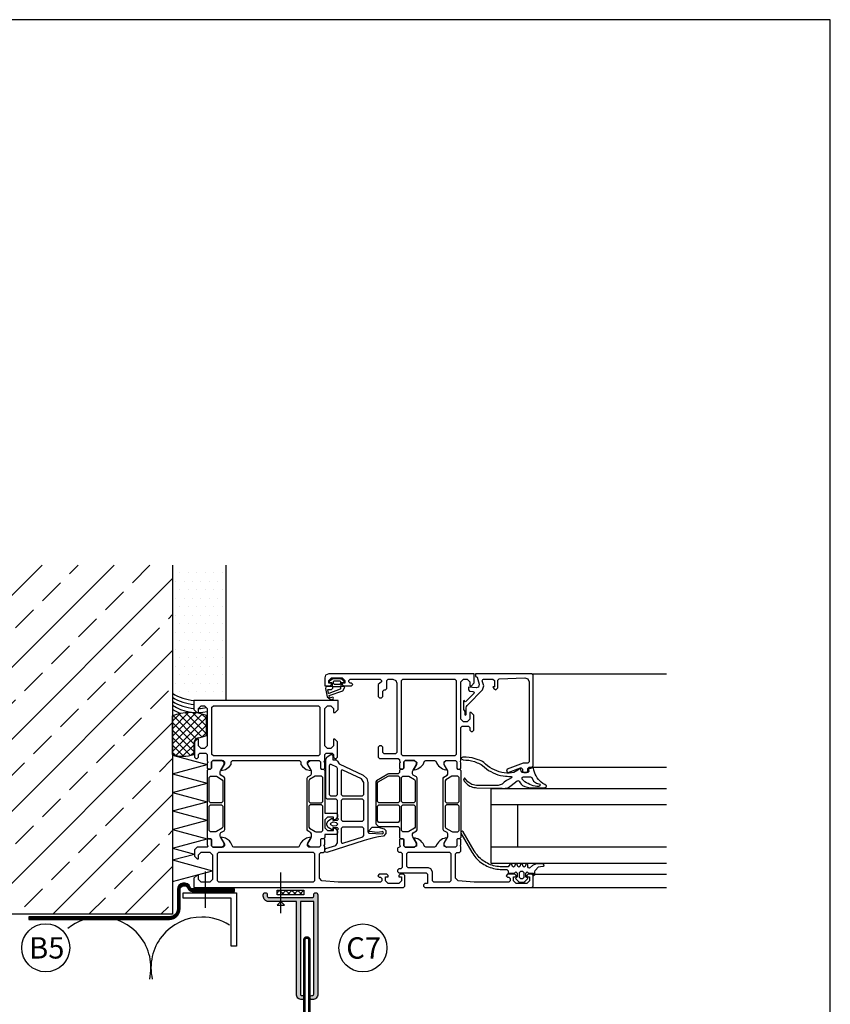
# Model space of a CAD drawing. Extents: x -34662 to -26816, y -10550 to -7168.
# Drawn here: x -29967 to -29664, y -10194 to -9825 of the extents above; entities that cross this region are included whole.
import ezdxf

# ---------------------------------------------------------------- set-up
doc = ezdxf.new("R2010")
doc.units = 0
for name, pattern in [('AUSGEZOGEN', [0]), ('VERDECKT', [9.525, 6.35, -3.175]), ('VERDECKTX2', [19.05, 12.7, -6.35])]:
    doc.linetypes.add(name, pattern=pattern)
doc.layers.get('0').update_dxf_attribs({"linetype": 'CONTINUOUS'})
for name, color, linetype in [('BESCHRIFTUNG', 250, 'CONTINUOUS'), ('Dämmung', 4, 'CONTINUOUS'), ('V25', 4, 'CONTINUOUS'), ('V5', 7, 'CONTINUOUS')]:
    doc.layers.add(name, color=color, linetype=linetype)
doc.layers.add('Mansfen', color=4, linetype='CONTINUOUS', plot=False)
doc.styles.add('ARIAL', font='arial.ttf')

msp = doc.modelspace()

# ---------------------------------------------------------------- hatches: boundary and pattern name
at = {"layer": 'V25'}
h = msp.add_hatch(dxfattribs=at)
h.set_pattern_fill('ANSI33', color=256, scale=3, style=0)
h.set_pattern_definition([(45, (-21287.205, -6584.308), (-13.470384, 13.470384), []), (45, (-21273.735, -6584.308), (-13.470384, 13.470384), [9.525, -4.7625])])
h.paths.add_polyline_path([(-29910, -10029.48), (-30127.27, -10029.48), (-30127.27, -10160.09), (-30015, -10160.09), (-30015, -10148.36), (-30015, -10096.25), (-30010, -10093.36), (-30005, -10096.25), (-30005, -10160.09), (-29985.5, -10160.09), (-29910, -10160.09), (-29910, -10139.84), (-29910.06, -10139.82), (-29910, -10139.8), (-29910, -10135.44), (-29910.06, -10135.43), (-29910, -10135.41), (-29910, -10128.48), (-29910.06, -10128.46), (-29910, -10128.44), (-29910, -10121.51), (-29910.06, -10121.49), (-29910, -10121.48), (-29910, -10114.54), (-29910.06, -10114.53), (-29910, -10114.51), (-29910, -10107.58), (-29910.06, -10107.56), (-29910, -10107.54), (-29910, -10100.37, -0.001377), (-29910.06, -10100.34), (-29910.06, -10085.92, -0.000974), (-29910, -10085.89), (-29910, -10080.46, -0.001069), (-29910.06, -10080.43, 0.001069), (-29910, -10080.46)])
at = {"layer": 'V25', "ltscale": 5}
h = msp.add_hatch(dxfattribs=at)
h.set_pattern_fill('DOTS', color=256, scale=2, style=0)
h.set_pattern_definition([(0, (-21287.205, -6584.3085), (1.5875, 3.175), [0, -3.175])])
h.paths.add_polyline_path([(-29890, -10029.48), (-29910, -10029.48), (-29910, -10077.46, 0.12316), (-29902.06, -10080.09), (-29890, -10080.09)])
h = msp.add_hatch(dxfattribs=at)
h.set_pattern_fill('ANSI37', color=256, scale=0.5, style=0)
h.set_pattern_definition([(45, (-29894.5652, -10452.0318), (-1.122532, 1.122532), []), (135, (-29894.5652, -10452.0318), (-1.122532, -1.122532), [])])
h.paths.add_polyline_path([(-29860.86, -10152.89), (-29860.86, -10151.09), (-29870.86, -10151.09), (-29870.86, -10152.89)])
at = {"layer": 'V5', "ltscale": 5}
h = msp.add_hatch(color=256, dxfattribs=at)
h.paths.add_polyline_path([(-29855.66, -10155.98), (-29858.77, -10153.89), (-29869.48, -10153.89), (-29869.48, -10155.39), (-29863.66, -10155.39), (-29863.66, -10171.46), (-29862.16, -10171.46), (-29862.16, -10155.39), (-29857.16, -10155.39), (-29857.16, -10171.46), (-29855.66, -10171.46)])
h.paths.add_polyline_path([(-29855.66, -10171.46), (-29857.16, -10171.46), (-29857.16, -10190.09, -0.414214), (-29857.66, -10190.59), (-29857.91, -10190.59, 1), (-29857.91, -10192.09), (-29857.66, -10192.09, 0.414214), (-29855.66, -10190.09)])
h.paths.add_polyline_path([(-29862.16, -10171.46), (-29863.66, -10171.46), (-29863.66, -10190.09, 0.414214), (-29861.66, -10192.09), (-29861.41, -10192.09, 1), (-29861.41, -10190.59), (-29861.66, -10190.59, -0.414214), (-29862.16, -10190.09)])
h.paths.add_polyline_path([(-29869.48, -10155.39), (-29869.48, -10153.89), (-29874.06, -10153.89, -0.414214), (-29874.56, -10153.39), (-29874.56, -10152.84, 1), (-29876.06, -10152.84), (-29876.06, -10153.39, 0.414214), (-29874.06, -10155.39)])
h.paths.add_polyline_path([(-29855.66, -10152.84, 1), (-29857.16, -10152.84), (-29857.16, -10153.39, -0.414214), (-29857.66, -10153.89), (-29858.77, -10153.89), (-29855.66, -10155.98)])

# ---------------------------------------------------------------- linework, layer by layer
at = {"color": 3, "linetype": 'AUSGEZOGEN'}
for p, q in [((-29910.06, -10100.34), (-29910.06, -10085.92)), ((-29897.36, -10093.27), (-29897.36, -10085.8)), ((-29902.06, -10096.11), (-29902.06, -10100.34)), ((-29910.06, -10100.59), (-29897.06, -10104.08)), ((-29910.06, -10107.56), (-29897.06, -10104.08)), ((-29910.06, -10107.56), (-29897.06, -10111.04)), ((-29910.06, -10114.53), (-29897.06, -10111.04)), ((-29910.06, -10114.53), (-29897.06, -10118.01)), ((-29910.06, -10121.49), (-29897.06, -10118.01)), ((-29910.06, -10121.49), (-29897.06, -10124.98)), ((-29910.06, -10128.46), (-29897.06, -10124.98)), ((-29910.06, -10128.46), (-29897.06, -10131.94)), ((-29910.06, -10135.43), (-29897.06, -10131.94)), ((-29910.06, -10135.43), (-29901.86, -10137.62)), ((-29910.06, -10139.82), (-29901.86, -10137.62)), ((-29910.06, -10139.82), (-29895.06, -10143.84)), ((-29910, -10147.84), (-29895.06, -10143.84))]:
    msp.add_line(p, q, dxfattribs=at)
for points in [[(-29850.41, -10073.45), (-29850.26, -10073.61), (-29850.26, -10074.74), (-29850.39, -10074.89), (-29852.26, -10074.89), (-29852.68, -10075.12), (-29852.76, -10075.6), (-29852.2, -10078.8), (-29850.69, -10079.89), (-29849.9, -10079.62), (-29849.73, -10079.32), (-29849.84, -10079.01), (-29850.15, -10078.89), (-29850.73, -10079.09), (-29851.26, -10078.88), (-29851.45, -10078.41), (-29851.43, -10078.33), (-29851.35, -10078.25), (-29846.3, -10076.53), (-29845.56, -10075.14), (-29845.86, -10074.89), (-29846.71, -10074.89), (-29846.86, -10074.76), (-29846.86, -10073.64), (-29846.71, -10073.45), (-29845.91, -10073.32), (-29845.77, -10073.2), (-29845.82, -10072.99), (-29846.57, -10072.28), (-29847.28, -10071.99), (-29849.76, -10071.99), (-29850.4, -10072.22), (-29851.29, -10072.91), (-29851.36, -10073.1), (-29851.21, -10073.26)], [(-29792.82, -10104.02), (-29793.54, -10103.36), (-29794.02, -10103.02), (-29794.52, -10102.74), (-29795.06, -10102.5), (-29795.61, -10102.32), (-29796.7, -10101.93), (-29797.83, -10101.64), (-29798.98, -10101.45), (-29800.13, -10101.36), (-29801.3, -10101.37), (-29802.04, -10101.77), (-29802.06, -10101.9), (-29801.25, -10102.4), (-29800.18, -10102.41), (-29799.11, -10102.52), (-29798.06, -10102.73), (-29797.02, -10103.02), (-29796.02, -10103.41), (-29795.49, -10103.6), (-29794.97, -10103.84), (-29794.48, -10104.13), (-29794.01, -10104.46), (-29793.29, -10105.12), (-29792.53, -10105.72), (-29791.73, -10106.28), (-29790.89, -10106.77), (-29790.02, -10107.21), (-29789.12, -10107.59), (-29788.2, -10107.9), (-29787.26, -10108.15), (-29786.3, -10108.33), (-29785.33, -10108.44), (-29784.76, -10108.5), (-29784.18, -10108.53), (-29783.6, -10108.54), (-29783.31, -10108.54), (-29783.06, -10108.72), (-29783.13, -10109.06), (-29784.06, -10109.57), (-29784.96, -10110.14), (-29785.83, -10110.75), (-29786.66, -10111.4), (-29788.09, -10111.95), (-29796.2, -10111.89), (-29797.95, -10111.56), (-29799.47, -10110.64), (-29800.78, -10109.14), (-29801.06, -10110.01), (-29800.75, -10110.45), (-29800.41, -10110.86), (-29800.02, -10111.24), (-29799.61, -10111.58), (-29799.17, -10111.88), (-29798.7, -10112.15), (-29798.21, -10112.37), (-29797.71, -10112.54), (-29797.19, -10112.67), (-29796.66, -10112.76), (-29796.12, -10112.79), (-29786.66, -10112.99), (-29786.07, -10113.03), (-29785.48, -10113), (-29784.89, -10112.91), (-29784.31, -10112.76), (-29783.22, -10111.93), (-29782.14, -10111.07), (-29781.07, -10110.2), (-29780.74, -10110.07), (-29780.31, -10110.37), (-29779.95, -10110.95), (-29779.53, -10111.49), (-29779.05, -10111.98), (-29778.1, -10112.32), (-29777.13, -10112.59), (-29776.13, -10112.78), (-29775.13, -10112.87), (-29770.64, -10112.87), (-29770.08, -10112.3), (-29770.09, -10112.09), (-29770.69, -10111.57), (-29771.35, -10111.17), (-29771.97, -10110.72), (-29772.54, -10110.21), (-29773.06, -10109.65), (-29773.53, -10109.04), (-29773.93, -10108.39), (-29774.28, -10107.7), (-29774.56, -10106.99), (-29774.77, -10106.25), (-29774.9, -10105.5), (-29775.19, -10105.4), (-29776.56, -10105.66), (-29776.8, -10105.99), (-29776.69, -10106.75), (-29776.96, -10107.09), (-29779.22, -10107.09), (-29779.45, -10106.89), (-29779.81, -10105.89), (-29779.99, -10105.71), (-29780.29, -10105.76), (-29780.78, -10106.17), (-29782.32, -10107.06), (-29783.99, -10107.34), (-29784.86, -10107.34), (-29785.83, -10107.23), (-29786.78, -10107.05), (-29787.73, -10106.8), (-29788.65, -10106.48), (-29789.55, -10106.11), (-29790.42, -10105.67), (-29791.26, -10105.18), (-29792.06, -10104.62)], [(-29778.54, -10148.09), (-29778.19, -10147.94), (-29777.15, -10146.9), (-29777.06, -10146.72), (-29777.17, -10146.46), (-29777.67, -10146.3), (-29777.76, -10146.09), (-29777.76, -10144.79), (-29777.26, -10144.29), (-29776.76, -10144.79), (-29774.86, -10144.79), (-29774.86, -10145.69), (-29774.46, -10145.29), (-29774.38, -10144.24), (-29774.27, -10143.74), (-29773.05, -10142.37), (-29772.22, -10142.24), (-29771.33, -10142.14), (-29770.95, -10141.94), (-29770.9, -10141.72), (-29771.32, -10141.29), (-29773.95, -10141.29), (-29775.33, -10141.88), (-29776.44, -10142.89), (-29776.81, -10142.75), (-29776.96, -10142.39), (-29776.96, -10141.57), (-29777.37, -10141.29), (-29777.71, -10141.49), (-29778.01, -10142.29), (-29778.36, -10142.49), (-29778.71, -10142.29), (-29779.01, -10141.49), (-29779.36, -10141.29), (-29779.71, -10141.49), (-29780.01, -10142.29), (-29780.36, -10142.49), (-29780.71, -10142.29), (-29781.01, -10141.49), (-29781.36, -10141.29), (-29781.71, -10141.49), (-29782.01, -10142.29), (-29782.36, -10142.49), (-29782.71, -10142.29), (-29783.01, -10141.49), (-29783.36, -10141.29), (-29783.71, -10141.49), (-29784.36, -10142.39), (-29786.72, -10142.39), (-29787.35, -10142.37), (-29787.97, -10142.32), (-29788.59, -10142.24), (-29789.21, -10142.13), (-29789.82, -10141.98), (-29790.43, -10141.8), (-29791.02, -10141.59), (-29791.6, -10141.35), (-29792.17, -10141.08), (-29792.72, -10140.78), (-29793.25, -10140.45), (-29793.77, -10140.1), (-29794.27, -10139.72), (-29794.75, -10139.31), (-29795.2, -10138.88), (-29795.63, -10138.42), (-29796.04, -10137.94), (-29796.43, -10137.44), (-29796.78, -10136.93), (-29797.11, -10136.39), (-29801.18, -10129.34), (-29801.61, -10129.09), (-29802.05, -10129.34), (-29802.05, -10129.84), (-29797.98, -10136.89), (-29797.64, -10137.44), (-29797.27, -10137.98), (-29796.88, -10138.5), (-29796.46, -10138.99), (-29796.02, -10139.47), (-29795.56, -10139.92), (-29795.07, -10140.35), (-29794.57, -10140.75), (-29794.04, -10141.13), (-29793.5, -10141.48), (-29792.93, -10141.81), (-29792.36, -10142.1), (-29791.77, -10142.37), (-29791.16, -10142.61), (-29790.55, -10142.81), (-29789.92, -10142.99), (-29789.29, -10143.13), (-29788.65, -10143.25), (-29788.01, -10143.33), (-29787.36, -10143.37), (-29786.72, -10143.39), (-29784.86, -10143.39), (-29784.36, -10143.89), (-29784.36, -10144.49), (-29784.06, -10144.79), (-29781.96, -10144.79), (-29781.46, -10144.29), (-29780.96, -10144.79), (-29780.96, -10146.09), (-29781.26, -10146.39), (-29781.62, -10146.53), (-29781.57, -10146.9), (-29780.53, -10147.94), (-29780.18, -10148.09)], [(-29779.66, -10143.99), (-29779.06, -10143.99), (-29778.56, -10144.49), (-29778.56, -10146.39), (-29779.06, -10146.89), (-29779.66, -10146.89), (-29780.16, -10146.39), (-29780.16, -10144.49)]]:
    msp.add_lwpolyline(points, close=True, dxfattribs=at)
for points in [[(-29849.76, -10073.79), (-29849.76, -10072.99), (-29849.59, -10072.79), (-29847.36, -10072.79), (-29847.16, -10072.96), (-29847.16, -10073.79), (-29847.5, -10074.19), (-29849.36, -10074.19), (-29849.76, -10073.79)], [(-29849.96, -10075.49), (-29849.96, -10074.96), (-29849.88, -10074.89), (-29847.23, -10074.89), (-29847.16, -10074.97), (-29847.16, -10075.73), (-29847.31, -10075.92), (-29851.53, -10077.49), (-29851.63, -10077.46), (-29851.66, -10077.39), (-29851.88, -10076.2), (-29851.71, -10075.99), (-29850.46, -10075.99), (-29849.96, -10075.49)], [(-29778.73, -10108.69), (-29776.05, -10108.69), (-29775.56, -10108.91), (-29774.85, -10110.27), (-29773.74, -10111.04), (-29772.53, -10111.41), (-29772.41, -10111.76), (-29772.54, -10112.1), (-29772.89, -10112.28), (-29773.59, -10112.29), (-29774.28, -10112.21), (-29774.97, -10112.07), (-29775.63, -10111.86), (-29776.27, -10111.58), (-29776.88, -10111.24), (-29777.5, -10110.93), (-29778.08, -10110.55), (-29778.61, -10110.1), (-29779.09, -10109.59), (-29779.2, -10108.92), (-29778.73, -10108.69)]]:
    msp.add_lwpolyline(points, dxfattribs=at)
for centre, radius, start, end in [((-29903.56, -10101.84), 17.2, 68.8703, 112.2051), ((-29900.06, -10096.11), 2, 100.6132, 180), ((-29903.6, -10077.24), 17.2, 280.6131, 291.2585), ((-29906.06, -10089.09), 11.94, 250.4337, 289.5663)]:
    msp.add_arc(centre, radius, start, end, dxfattribs=at)
at = {"layer": 'BESCHRIFTUNG', "color": 4}
for centre in [(-29957.51, -10172.71), (-29838.77, -10172.75)]:
    msp.add_circle(centre, 9, dxfattribs=at)
at = {"layer": 'Dämmung'}
for points in [[(-29937.12, -10161.19, 0.173502), (-29949.19, -10165.5, 0.173502)], [(-29918.59, -10184.44, 0.481776), (-29937.12, -10161.19)], [(-29899.09, -10161.19, 0.481776), (-29917.63, -10184.44, 0.481776)], [(-29888.75, -10164.24, 0.144713), (-29899.09, -10161.19)]]:
    msp.add_lwpolyline(points, format="xyb", dxfattribs=at)
at = {"layer": 'Mansfen'}
msp.add_lwpolyline([(-30167.83, -10529.91), (-29663.78, -10529.91), (-29663.78, -9825.28), (-30167.83, -9825.28)], close=True, dxfattribs=at)
at = {"layer": 'V25', "ltscale": 5}
for p, q in [((-29890, -10080.09), (-29890, -10029.48)), ((-29804.36, -10072.09), (-29803.86, -10072.59)), ((-29803.86, -10072.59), (-29803.86, -10100.29)), ((-29803.86, -10100.29), (-29804.36, -10100.79)), ((-29897.73, -10157.72), (-29897.73, -10144.19)), ((-29886.06, -10172.12), (-29888.06, -10172.12))]:
    msp.add_line(p, q, dxfattribs=at)
at = {"layer": 'V25', "color": 4, "linetype": 'Continuous'}
for p, q in [((-29824.26, -10072.59), (-29823.76, -10072.09)), ((-29824.26, -10100.29), (-29824.26, -10072.59)), ((-29823.76, -10072.09), (-29804.36, -10072.09)), ((-29823.76, -10100.79), (-29824.26, -10100.29)), ((-29804.36, -10100.79), (-29823.76, -10100.79)), ((-29790.76, -10119.09), (-29725.06, -10119.09)), ((-29780.76, -10135.09), (-29780.76, -10119.09)), ((-29725.06, -10135.09), (-29790.76, -10135.09))]:
    msp.add_line(p, q, dxfattribs=at)
at = {"layer": 'V25', "color": 3, "linetype": 'AUSGEZOGEN'}
for p, q in [((-29904.01, -10084.65), (-29910.06, -10090.7)), ((-29901.32, -10084.79), (-29910.06, -10093.53)), ((-29907.22, -10085.04), (-29910.06, -10087.88)), ((-29898.97, -10085.27), (-29910.06, -10096.36)), ((-29897.36, -10086.49), (-29910.06, -10099.19)), ((-29901.16, -10094.44), (-29909.78, -10085.81)), ((-29898.96, -10093.8), (-29907.63, -10085.13)), ((-29897.36, -10092.58), (-29905.21, -10084.72)), ((-29897.36, -10089.75), (-29902.38, -10084.72)), ((-29897.36, -10086.92), (-29899.03, -10085.25)), ((-29902.06, -10096.36), (-29910.06, -10088.36)), ((-29902.06, -10099.19), (-29910.06, -10091.19)), ((-29897.36, -10089.32), (-29908.77, -10100.72)), ((-29903.36, -10100.72), (-29910.06, -10094.02)), ((-29899.04, -10093.82), (-29897.36, -10092.15)), ((-29905.87, -10101.03), (-29910.06, -10096.85)), ((-29906.25, -10101.03), (-29902.06, -10096.85)), ((-29909.09, -10100.64), (-29910.06, -10099.67)), ((-29902.06, -10099.67), (-29903.03, -10100.64))]:
    msp.add_line(p, q, dxfattribs=at)
at = {"layer": 'V25', "linetype": 'VERDECKTX2', "ltscale": 5}
msp.add_line((-29869.48, -10159.74), (-29869.48, -10144.57), dxfattribs=at)
at = {"layer": 'V25', "color": 4, "linetype": 'Continuous'}
for points in [[(-29802.06, -10102.59), (-29802.06, -10090.29), (-29801.56, -10089.79), (-29799.26, -10089.79), (-29798.76, -10090.29), (-29798.76, -10091.29), (-29798.26, -10091.79), (-29797.76, -10091.79), (-29797.26, -10091.29), (-29797.26, -10085.59), (-29798.26, -10084.59), (-29798.76, -10084.59), (-29798.76, -10087.09), (-29799.76, -10088.09), (-29801.06, -10088.09), (-29802.06, -10087.09), (-29802.06, -10080.09), (-29802.06, -10079.09), (-29802.06, -10073.09), (-29801.06, -10072.09), (-29799.76, -10072.09), (-29798.76, -10073.09), (-29798.76, -10074.59), (-29798.16, -10074.59), (-29797.06, -10073.49), (-29797.06, -10070.09), (-29851.56, -10070.09), (-29852.73, -10070.65), (-29853.06, -10071.59), (-29853.06, -10074.59), (-29851.06, -10074.59), (-29850.56, -10074.09), (-29850.56, -10073.59), (-29851.56, -10073.59), (-29851.56, -10072.59), (-29850.56, -10071.59), (-29846.56, -10071.59), (-29845.56, -10072.59), (-29845.56, -10073.59), (-29846.56, -10073.59), (-29846.56, -10074.09), (-29846.06, -10074.59), (-29843.06, -10074.59), (-29842.56, -10074.09), (-29843.06, -10073.59), (-29843.56, -10073.59), (-29844.06, -10073.09), (-29844.06, -10072.59), (-29843.56, -10072.09), (-29832.26, -10072.09), (-29831.76, -10072.59), (-29831.76, -10073.09), (-29833.06, -10074.09), (-29833.06, -10078.59), (-29832.56, -10079.09), (-29831.76, -10079.09), (-29831.26, -10078.59), (-29831.26, -10076.59), (-29830.76, -10076.09), (-29830.26, -10076.09), (-29829.76, -10075.59), (-29829.76, -10072.59), (-29829.26, -10072.09), (-29827.56, -10072.09), (-29826.39, -10072.65), (-29826.06, -10073.59), (-29826.06, -10099.59), (-29826.56, -10100.09), (-29830.76, -10100.09), (-29831.26, -10099.59), (-29831.26, -10097.59), (-29831.76, -10097.09), (-29832.56, -10097.09), (-29833.06, -10097.59), (-29833.06, -10101.39), (-29832.56, -10101.89), (-29825.56, -10101.89), (-29825.1, -10102.2), (-29825.06, -10102.59), (-29824.86, -10103.32), (-29825.06, -10103.59), (-29825.06, -10105.49), (-29824.76, -10105.79), (-29823.76, -10105.79), (-29823.46, -10105.49), (-29823.46, -10103.09), (-29822.96, -10102.59), (-29819.42, -10102.59), (-29818.6, -10103.3), (-29818.72, -10104.12), (-29819.6, -10105.64), (-29819.6, -10105.94), (-29819.34, -10106.09), (-29818.8, -10105.95), (-29818.21, -10105.71), (-29817.64, -10105.39), (-29817.12, -10105.01), (-29816.65, -10104.56), (-29816.25, -10104.05), (-29815.92, -10103.49), (-29815.66, -10102.9), (-29815.2, -10102.59), (-29811.92, -10102.59), (-29811.46, -10102.9), (-29811.2, -10103.49), (-29810.87, -10104.05), (-29810.47, -10104.56), (-29810, -10105.01), (-29809.48, -10105.39), (-29808.91, -10105.71), (-29808.32, -10105.95), (-29807.78, -10106.09), (-29807.52, -10105.94), (-29807.52, -10105.64), (-29808.4, -10104.12), (-29808.4, -10103.04), (-29807.7, -10102.59), (-29804.16, -10102.59), (-29803.66, -10103.09), (-29803.66, -10105.49), (-29803.36, -10105.79), (-29802.36, -10105.79), (-29802.06, -10105.49), (-29802.06, -10103.59), (-29802.26, -10102.86)], [(-29802.06, -10102.59), (-29802.06, -10090.29), (-29801.56, -10089.79), (-29799.26, -10089.79), (-29798.76, -10090.29), (-29798.76, -10091.29), (-29798.26, -10091.79), (-29797.76, -10091.79), (-29797.26, -10091.29), (-29797.26, -10085.59), (-29798.26, -10084.59), (-29798.76, -10084.59), (-29798.76, -10087.09), (-29799.76, -10088.09), (-29801.06, -10088.09), (-29802.06, -10087.09), (-29802.06, -10080.09), (-29802.06, -10079.09), (-29802.06, -10073.09), (-29801.06, -10072.09), (-29799.76, -10072.09), (-29798.76, -10073.09), (-29798.76, -10074.59), (-29798.16, -10074.59), (-29797.06, -10073.49), (-29797.06, -10070.09), (-29851.56, -10070.09), (-29852.73, -10070.65), (-29853.06, -10071.59), (-29853.06, -10074.59), (-29851.06, -10074.59), (-29850.56, -10074.09), (-29850.56, -10073.59), (-29851.56, -10073.59), (-29851.56, -10072.59), (-29850.56, -10071.59), (-29846.56, -10071.59), (-29845.56, -10072.59), (-29845.56, -10073.59), (-29846.56, -10073.59), (-29846.56, -10074.09), (-29846.06, -10074.59), (-29843.06, -10074.59), (-29842.56, -10074.09), (-29843.06, -10073.59), (-29843.56, -10073.59), (-29844.06, -10073.09), (-29844.06, -10072.59), (-29843.56, -10072.09), (-29832.26, -10072.09), (-29831.76, -10072.59), (-29831.76, -10073.09), (-29833.06, -10074.09), (-29833.06, -10078.59), (-29832.56, -10079.09), (-29831.76, -10079.09), (-29831.26, -10078.59), (-29831.26, -10076.59), (-29830.76, -10076.09), (-29830.26, -10076.09), (-29829.76, -10075.59), (-29829.76, -10072.59), (-29829.26, -10072.09), (-29827.56, -10072.09), (-29826.39, -10072.65), (-29826.06, -10073.59), (-29826.06, -10099.59), (-29826.56, -10100.09), (-29830.76, -10100.09), (-29831.26, -10099.59), (-29831.26, -10097.59), (-29831.76, -10097.09), (-29832.56, -10097.09), (-29833.06, -10097.59), (-29833.06, -10101.39), (-29832.56, -10101.89), (-29825.56, -10101.89), (-29825.1, -10102.2), (-29825.06, -10102.59), (-29824.86, -10103.32), (-29825.06, -10103.59), (-29825.06, -10105.49), (-29824.76, -10105.79), (-29823.76, -10105.79), (-29823.46, -10105.49), (-29823.46, -10103.09), (-29822.96, -10102.59), (-29819.42, -10102.59), (-29818.6, -10103.3), (-29818.72, -10104.12), (-29819.6, -10105.64), (-29819.6, -10105.94), (-29819.34, -10106.09), (-29818.8, -10105.95), (-29818.21, -10105.71), (-29817.64, -10105.39), (-29817.12, -10105.01), (-29816.65, -10104.56), (-29816.25, -10104.05), (-29815.92, -10103.49), (-29815.66, -10102.9), (-29815.2, -10102.59), (-29811.92, -10102.59), (-29811.46, -10102.9), (-29811.2, -10103.49), (-29810.87, -10104.05), (-29810.47, -10104.56), (-29810, -10105.01), (-29809.48, -10105.39), (-29808.91, -10105.71), (-29808.32, -10105.95), (-29807.78, -10106.09), (-29807.52, -10105.94), (-29807.52, -10105.64), (-29808.4, -10104.12), (-29808.4, -10103.04), (-29807.7, -10102.59), (-29804.16, -10102.59), (-29803.66, -10103.09), (-29803.66, -10105.49), (-29803.36, -10105.79), (-29802.36, -10105.79), (-29802.06, -10105.49), (-29802.06, -10103.59), (-29802.26, -10102.86)], [(-29824.26, -10072.59), (-29823.76, -10072.09), (-29804.36, -10072.09), (-29803.86, -10072.59), (-29803.86, -10100.29), (-29804.36, -10100.79), (-29823.76, -10100.79), (-29824.26, -10100.29)], [(-29792.06, -10072.09), (-29790.06, -10072.09), (-29789.56, -10072.59), (-29789.56, -10074.99), (-29790.16, -10074.99), (-29789.79, -10075.62), (-29789.06, -10076.09), (-29788.26, -10075.4), (-29788.26, -10072.57), (-29787.78, -10072.07), (-29778.12, -10071.66), (-29777.02, -10072.07), (-29776.56, -10073.15), (-29776.56, -10103.09), (-29777.06, -10103.59), (-29778.63, -10103.59), (-29778.74, -10103.62), (-29784.73, -10105.8), (-29785.06, -10106.59), (-29784.58, -10107.09), (-29784.39, -10107.06), (-29779.73, -10105.36), (-29779.54, -10105.33), (-29779.06, -10105.83), (-29779.06, -10106.59), (-29778.56, -10107.09), (-29777.56, -10107.09), (-29777.06, -10106.59), (-29777.06, -10105.59), (-29776.56, -10105.09), (-29775.56, -10105.09), (-29775.06, -10104.59), (-29775.06, -10070.59), (-29775.56, -10070.09), (-29796.56, -10070.09), (-29796.56, -10071.09), (-29796.44, -10071.09), (-29795.96, -10071.46), (-29795.25, -10074.08), (-29795.55, -10075.08), (-29796.31, -10075.33), (-29799.07, -10075.09), (-29799.26, -10075.23), (-29799.26, -10076.12), (-29798.8, -10076.62), (-29797.55, -10076.72), (-29797.12, -10077.05), (-29797.24, -10077.57), (-29800.23, -10080.56), (-29800.45, -10080.6), (-29800.91, -10080.11), (-29801.06, -10080.22), (-29801.06, -10083.49), (-29800.66, -10084.27), (-29800.66, -10085.32), (-29800.58, -10085.51), (-29800.41, -10085.59), (-29800.24, -10085.51), (-29800.16, -10085.32), (-29800.16, -10083.36), (-29800.12, -10082.87), (-29800, -10082.38), (-29799.75, -10081.97), (-29799.41, -10081.58), (-29793.94, -10076.11), (-29793.55, -10074.66), (-29794.07, -10072.72), (-29793.92, -10072.22), (-29793.59, -10072.09)], [(-29853.06, -10102.59), (-29853.06, -10100.29), (-29852.56, -10099.79), (-29850.26, -10099.79), (-29849.76, -10100.29), (-29849.76, -10101.29), (-29849.26, -10101.79), (-29848.76, -10101.79), (-29848.26, -10101.29), (-29848.26, -10095.59), (-29849.26, -10094.59), (-29849.76, -10094.59), (-29849.76, -10097.09), (-29850.76, -10098.09), (-29852.06, -10098.09), (-29853.06, -10097.09), (-29853.06, -10090.09), (-29853.06, -10089.09), (-29853.06, -10083.09), (-29852.06, -10082.09), (-29850.76, -10082.09), (-29849.76, -10083.09), (-29849.76, -10084.59), (-29849.16, -10084.59), (-29848.06, -10083.49), (-29848.06, -10080.09), (-29902.06, -10080.09), (-29902.06, -10083.49), (-29900.96, -10084.59), (-29900.36, -10084.59), (-29900.36, -10083.09), (-29899.36, -10082.09), (-29898.06, -10082.09), (-29897.06, -10083.09), (-29897.06, -10089.09), (-29897.06, -10090.09), (-29897.06, -10097.09), (-29898.06, -10098.09), (-29899.36, -10098.09), (-29900.36, -10097.09), (-29900.36, -10094.59), (-29900.86, -10094.59), (-29901.86, -10095.59), (-29901.86, -10101.29), (-29901.36, -10101.79), (-29900.86, -10101.79), (-29900.36, -10101.29), (-29900.36, -10100.29), (-29899.86, -10099.79), (-29897.56, -10099.79), (-29897.06, -10100.29), (-29897.06, -10102.59), (-29896.86, -10103.32), (-29897.06, -10103.59), (-29897.06, -10105.49), (-29896.76, -10105.79), (-29895.76, -10105.79), (-29895.46, -10105.49), (-29895.46, -10103.09), (-29894.96, -10102.59), (-29891.06, -10102.59), (-29890.56, -10103.09), (-29890.56, -10103.79), (-29891.95, -10106.19), (-29891.96, -10106.26), (-29891.94, -10106.32), (-29891.83, -10106.39), (-29890.16, -10105.94), (-29888.68, -10104.88), (-29888.06, -10104.09), (-29888.06, -10103.03), (-29887.62, -10102.59), (-29862.5, -10102.59), (-29862.06, -10103.03), (-29862.06, -10104.09), (-29861.44, -10104.88), (-29859.96, -10105.94), (-29858.31, -10106.39), (-29858.23, -10106.37), (-29858.16, -10106.26), (-29858.17, -10106.19), (-29859.56, -10103.79), (-29859.56, -10103.09), (-29859.06, -10102.59), (-29855.16, -10102.59), (-29854.66, -10103.09), (-29854.66, -10105.49), (-29854.36, -10105.79), (-29853.36, -10105.79), (-29853.06, -10105.49), (-29853.06, -10103.59), (-29853.26, -10102.86)], [(-29895.26, -10082.59), (-29894.76, -10082.09), (-29855.36, -10082.09), (-29854.86, -10082.59), (-29854.86, -10100.29), (-29855.36, -10100.79), (-29894.76, -10100.79), (-29895.26, -10100.29)], [(-29897.06, -10106.29), (-29897.06, -10131.39), (-29896.56, -10131.89), (-29895.76, -10131.89), (-29895.46, -10132.19), (-29895.46, -10134.59), (-29894.96, -10135.09), (-29891.56, -10135.09), (-29890.76, -10134.29), (-29890.76, -10133.59), (-29892.1, -10131.18), (-29892.16, -10130.94), (-29892.16, -10130.01), (-29891.91, -10129.58), (-29890.71, -10128.88), (-29890.46, -10128.45), (-29890.46, -10109.23), (-29890.71, -10108.8), (-29891.91, -10108.1), (-29892.16, -10107.67), (-29892.16, -10106.74), (-29892.1, -10106.5), (-29890.76, -10104.09), (-29890.76, -10103.39), (-29891.56, -10102.59), (-29894.96, -10102.59), (-29895.46, -10103.09), (-29895.46, -10105.49), (-29895.76, -10105.79), (-29896.56, -10105.79)], [(-29853.06, -10106.29), (-29853.06, -10122.34), (-29848.76, -10122.34), (-29848.26, -10122.84), (-29848.26, -10123.67), (-29849, -10124.64), (-29849.76, -10124.84), (-29849.76, -10123.84), (-29852.06, -10123.84), (-29853.06, -10124.84), (-29853.06, -10127.84), (-29852.06, -10128.84), (-29849.76, -10128.84), (-29849.76, -10127.84), (-29849, -10128.04), (-29848.26, -10129.01), (-29848.26, -10129.84), (-29848.76, -10130.34), (-29853.06, -10130.34), (-29853.06, -10131.39), (-29853.56, -10131.89), (-29854.36, -10131.89), (-29854.66, -10132.19), (-29854.66, -10134.59), (-29855.16, -10135.09), (-29858.56, -10135.09), (-29859.36, -10134.29), (-29859.36, -10133.59), (-29858.02, -10131.18), (-29857.96, -10130.94), (-29857.96, -10130.05), (-29858.21, -10129.62), (-29859.41, -10128.93), (-29859.66, -10128.5), (-29859.66, -10109.18), (-29859.41, -10108.75), (-29858.21, -10108.06), (-29857.96, -10107.63), (-29857.96, -10106.74), (-29858.02, -10106.5), (-29859.36, -10104.09), (-29859.36, -10103.39), (-29858.56, -10102.59), (-29855.16, -10102.59), (-29854.66, -10103.09), (-29854.66, -10105.49), (-29854.36, -10105.79), (-29853.56, -10105.79)], [(-29837.35, -10109.29), (-29836.96, -10110.77), (-29836.96, -10129.33), (-29836.5, -10129.83), (-29831.37, -10130.03), (-29831.06, -10129.64), (-29831.33, -10129.22), (-29831.68, -10129.24), (-29833.45, -10129.52), (-29836.32, -10129.11), (-29836.55, -10128.87), (-29835.25, -10127.61), (-29834.96, -10127.5), (-29833.1, -10127.5), (-29830.85, -10128.13), (-29830.22, -10128.82), (-29830.22, -10129.87), (-29831.02, -10130.87), (-29832.88, -10131.16), (-29834.72, -10131.54), (-29836.54, -10132), (-29838.33, -10132.54), (-29852.27, -10137.05), (-29852.81, -10136.94), (-29852.96, -10136.59), (-29852.96, -10136.06), (-29852.62, -10135.59), (-29848.95, -10134.4), (-29848.26, -10133.45), (-29848.26, -10128.59), (-29847.86, -10128.19), (-29848.26, -10127.79), (-29849.96, -10127.79), (-29850.1, -10128.3), (-29850.26, -10128.47), (-29850.49, -10128.47), (-29851.76, -10127.62), (-29852.26, -10126.75), (-29852.26, -10126.03), (-29851.76, -10125.16), (-29850.49, -10124.31), (-29850.26, -10124.31), (-29850.1, -10124.48), (-29849.96, -10124.99), (-29848.26, -10124.99), (-29847.86, -10124.59), (-29848.26, -10124.19), (-29848.26, -10117.59), (-29848.76, -10117.09), (-29852.16, -10117.09), (-29852.66, -10116.59), (-29852.66, -10102.12), (-29852.16, -10101.25), (-29850.81, -10100.36), (-29850.31, -10100.36), (-29850.06, -10100.79), (-29850.06, -10102.29), (-29848.76, -10102.29), (-29848.26, -10102.8), (-29847.68, -10103.86), (-29838.69, -10108.05)], [(-29822.96, -10135.09), (-29819.56, -10135.09), (-29818.76, -10134.29), (-29818.76, -10133.59), (-29820.1, -10131.18), (-29820.16, -10130.94), (-29820.16, -10130.05), (-29819.91, -10129.62), (-29818.71, -10128.93), (-29818.46, -10128.5), (-29818.46, -10109.18), (-29818.71, -10108.75), (-29819.91, -10108.06), (-29820.16, -10107.63), (-29820.16, -10106.74), (-29820.1, -10106.5), (-29818.76, -10104.09), (-29818.76, -10103.39), (-29819.56, -10102.59), (-29822.96, -10102.59), (-29823.46, -10103.09), (-29823.46, -10105.49), (-29823.76, -10105.79), (-29824.56, -10105.79), (-29825.06, -10106.29), (-29825.06, -10107.14), (-29825.56, -10107.64), (-29829.23, -10107.64), (-29829.48, -10107.71), (-29833.71, -10110.15), (-29833.96, -10110.59), (-29833.96, -10126.34), (-29832.96, -10127.34), (-29825.56, -10127.34), (-29825.06, -10127.84), (-29825.06, -10131.39), (-29824.56, -10131.89), (-29823.76, -10131.89), (-29823.46, -10132.19), (-29823.46, -10134.59)], [(-29822.96, -10135.09), (-29819.56, -10135.09), (-29818.76, -10134.29), (-29818.76, -10133.59), (-29820.1, -10131.18), (-29820.16, -10130.94), (-29820.16, -10130.05), (-29819.91, -10129.62), (-29818.71, -10128.93), (-29818.46, -10128.5), (-29818.46, -10109.18), (-29818.71, -10108.75), (-29819.91, -10108.06), (-29820.16, -10107.63), (-29820.16, -10106.74), (-29820.1, -10106.5), (-29818.76, -10104.09), (-29818.76, -10103.39), (-29819.56, -10102.59), (-29822.96, -10102.59), (-29823.46, -10103.09), (-29823.46, -10105.49), (-29823.76, -10105.79), (-29824.56, -10105.79), (-29825.06, -10106.29), (-29825.06, -10107.14), (-29825.56, -10107.64), (-29829.23, -10107.64), (-29829.48, -10107.71), (-29833.71, -10110.15), (-29833.96, -10110.59), (-29833.96, -10126.34), (-29832.96, -10127.34), (-29825.56, -10127.34), (-29825.06, -10127.84), (-29825.06, -10131.39), (-29824.56, -10131.89), (-29823.76, -10131.89), (-29823.46, -10132.19), (-29823.46, -10134.59)], [(-29802.06, -10106.29), (-29802.06, -10131.39), (-29802.56, -10131.89), (-29803.36, -10131.89), (-29803.66, -10132.19), (-29803.66, -10134.59), (-29804.16, -10135.09), (-29807.56, -10135.09), (-29808.36, -10134.29), (-29808.36, -10133.59), (-29807.02, -10131.18), (-29806.96, -10130.94), (-29806.96, -10130.01), (-29807.21, -10129.58), (-29808.41, -10128.88), (-29808.66, -10128.45), (-29808.66, -10109.23), (-29808.41, -10108.8), (-29807.21, -10108.1), (-29806.96, -10107.67), (-29806.96, -10106.74), (-29807.02, -10106.5), (-29808.36, -10104.09), (-29808.36, -10103.39), (-29807.56, -10102.59), (-29804.16, -10102.59), (-29803.66, -10103.09), (-29803.66, -10105.49), (-29803.36, -10105.79), (-29802.56, -10105.79)], [(-29802.06, -10106.29), (-29802.06, -10131.39), (-29802.56, -10131.89), (-29803.36, -10131.89), (-29803.66, -10132.19), (-29803.66, -10134.59), (-29804.16, -10135.09), (-29807.56, -10135.09), (-29808.36, -10134.29), (-29808.36, -10133.59), (-29807.02, -10131.18), (-29806.96, -10130.94), (-29806.96, -10130.01), (-29807.21, -10129.58), (-29808.41, -10128.88), (-29808.66, -10128.45), (-29808.66, -10109.23), (-29808.41, -10108.8), (-29807.21, -10108.1), (-29806.96, -10107.67), (-29806.96, -10106.74), (-29807.02, -10106.5), (-29808.36, -10104.09), (-29808.36, -10103.39), (-29807.56, -10102.59), (-29804.16, -10102.59), (-29803.66, -10103.09), (-29803.66, -10105.49), (-29803.36, -10105.79), (-29802.56, -10105.79)], [(-29848.55, -10105.11), (-29850.65, -10104.08), (-29851.13, -10104.12), (-29851.36, -10104.54), (-29851.36, -10115.29), (-29850.86, -10115.79), (-29848.76, -10115.79), (-29848.26, -10115.29), (-29848.26, -10105.56)], [(-29838.96, -10115.79), (-29838.46, -10115.29), (-29838.46, -10110.77), (-29839.33, -10109.41), (-29846.25, -10106.18), (-29846.73, -10106.21), (-29846.96, -10106.64), (-29846.96, -10115.29), (-29846.46, -10115.79)], [(-29896.36, -10117.99), (-29896.36, -10108.94), (-29895.86, -10108.44), (-29893.86, -10108.44), (-29893.61, -10108.51), (-29891.41, -10109.78), (-29891.16, -10110.21), (-29891.16, -10117.99), (-29891.66, -10118.49), (-29895.86, -10118.49)], [(-29853.76, -10117.99), (-29853.76, -10108.94), (-29854.26, -10108.44), (-29856.34, -10108.44), (-29856.59, -10108.51), (-29858.71, -10109.73), (-29858.96, -10110.17), (-29858.96, -10117.99), (-29858.46, -10118.49), (-29854.26, -10118.49)], [(-29833.26, -10117.99), (-29833.26, -10110.99), (-29833.01, -10110.55), (-29829.29, -10108.41), (-29829.04, -10108.34), (-29825.56, -10108.34), (-29825.06, -10108.84), (-29825.06, -10117.99), (-29825.56, -10118.49), (-29832.76, -10118.49)], [(-29833.26, -10117.99), (-29833.26, -10110.99), (-29833.01, -10110.55), (-29829.29, -10108.41), (-29829.04, -10108.34), (-29825.56, -10108.34), (-29825.06, -10108.84), (-29825.06, -10117.99), (-29825.56, -10118.49), (-29832.76, -10118.49)], [(-29824.36, -10117.99), (-29824.36, -10108.94), (-29823.86, -10108.44), (-29821.78, -10108.44), (-29821.53, -10108.51), (-29819.41, -10109.73), (-29819.16, -10110.17), (-29819.16, -10117.99), (-29819.66, -10118.49), (-29823.86, -10118.49)], [(-29824.36, -10117.99), (-29824.36, -10108.94), (-29823.86, -10108.44), (-29821.78, -10108.44), (-29821.53, -10108.51), (-29819.41, -10109.73), (-29819.16, -10110.17), (-29819.16, -10117.99), (-29819.66, -10118.49), (-29823.86, -10118.49)], [(-29802.76, -10117.99), (-29802.76, -10108.94), (-29803.26, -10108.44), (-29805.26, -10108.44), (-29805.51, -10108.51), (-29807.71, -10109.78), (-29807.96, -10110.21), (-29807.96, -10117.99), (-29807.46, -10118.49), (-29803.26, -10118.49)], [(-29802.76, -10117.99), (-29802.76, -10108.94), (-29803.26, -10108.44), (-29805.26, -10108.44), (-29805.51, -10108.51), (-29807.71, -10109.78), (-29807.96, -10110.21), (-29807.96, -10117.99), (-29807.46, -10118.49), (-29803.26, -10118.49)], [(-29846.46, -10125.29), (-29838.96, -10125.29), (-29838.46, -10124.79), (-29838.46, -10117.59), (-29838.96, -10117.09), (-29846.46, -10117.09), (-29846.96, -10117.59), (-29846.96, -10124.79)], [(-29896.36, -10128.74), (-29896.36, -10119.69), (-29895.86, -10119.19), (-29891.66, -10119.19), (-29891.16, -10119.69), (-29891.16, -10127.47), (-29891.41, -10127.9), (-29893.61, -10129.17), (-29893.86, -10129.24), (-29895.86, -10129.24)], [(-29853.76, -10119.69), (-29854.26, -10119.19), (-29858.46, -10119.19), (-29858.96, -10119.69), (-29858.96, -10127.51), (-29858.71, -10127.95), (-29856.59, -10129.17), (-29856.34, -10129.24), (-29854.26, -10129.24), (-29853.76, -10128.74)], [(-29833.26, -10125.24), (-29833.26, -10119.69), (-29832.76, -10119.19), (-29825.56, -10119.19), (-29825.06, -10119.69), (-29825.06, -10125.24), (-29825.56, -10125.74), (-29832.76, -10125.74)], [(-29833.26, -10125.24), (-29833.26, -10119.69), (-29832.76, -10119.19), (-29825.56, -10119.19), (-29825.06, -10119.69), (-29825.06, -10125.24), (-29825.56, -10125.74), (-29832.76, -10125.74)], [(-29824.36, -10119.69), (-29823.86, -10119.19), (-29819.66, -10119.19), (-29819.16, -10119.69), (-29819.16, -10127.51), (-29819.41, -10127.95), (-29821.53, -10129.17), (-29821.78, -10129.24), (-29823.86, -10129.24), (-29824.36, -10128.74)], [(-29824.36, -10119.69), (-29823.86, -10119.19), (-29819.66, -10119.19), (-29819.16, -10119.69), (-29819.16, -10127.51), (-29819.41, -10127.95), (-29821.53, -10129.17), (-29821.78, -10129.24), (-29823.86, -10129.24), (-29824.36, -10128.74)], [(-29802.76, -10128.74), (-29802.76, -10119.69), (-29803.26, -10119.19), (-29807.46, -10119.19), (-29807.96, -10119.69), (-29807.96, -10127.47), (-29807.71, -10127.9), (-29805.51, -10129.17), (-29805.26, -10129.24), (-29803.26, -10129.24)], [(-29802.76, -10128.74), (-29802.76, -10119.69), (-29803.26, -10119.19), (-29807.46, -10119.19), (-29807.96, -10119.69), (-29807.96, -10127.47), (-29807.71, -10127.9), (-29805.51, -10129.17), (-29805.26, -10129.24), (-29803.26, -10129.24)], [(-29848.6, -10125.89), (-29849.81, -10125.7), (-29850.01, -10125.73), (-29850.84, -10126.21), (-29850.96, -10126.39), (-29850.84, -10126.57), (-29850.01, -10127.05), (-29849.81, -10127.08), (-29848.6, -10126.89), (-29848.16, -10126.39)], [(-29824.86, -10134.82), (-29825.06, -10135.09), (-29825.71, -10135.24), (-29825.86, -10135.59), (-29825.86, -10136.39), (-29825.36, -10136.89), (-29824.56, -10136.89), (-29824.06, -10137.39), (-29824.06, -10142.59), (-29824.56, -10143.09), (-29825.36, -10143.09), (-29825.86, -10143.59), (-29825.86, -10144.09), (-29825.36, -10144.59), (-29815.06, -10144.59), (-29814.56, -10145.09), (-29814.56, -10148.59), (-29815.56, -10148.59), (-29816.06, -10149.09), (-29816.06, -10149.59), (-29815.56, -10150.09), (-29775.56, -10150.09), (-29775.06, -10149.59), (-29775.06, -10145.59), (-29775.56, -10145.09), (-29776.86, -10145.09), (-29777.36, -10145.59), (-29777.36, -10146.09), (-29776.36, -10146.09), (-29776.36, -10147.59), (-29777.36, -10148.59), (-29781.36, -10148.59), (-29782.36, -10147.59), (-29782.36, -10146.09), (-29781.36, -10146.09), (-29781.36, -10145.59), (-29781.86, -10145.09), (-29784.66, -10145.09), (-29785.16, -10145.79), (-29784.66, -10146.29), (-29784.16, -10146.29), (-29783.66, -10146.79), (-29783.66, -10147.59), (-29784.16, -10148.09), (-29797.06, -10148.09), (-29803.13, -10147.66), (-29804.06, -10146.66), (-29804.06, -10137.59), (-29803.56, -10137.09), (-29802.56, -10137.09), (-29802.06, -10136.59), (-29802.06, -10135.09), (-29802.26, -10134.36), (-29802.06, -10134.09), (-29802.06, -10132.19), (-29802.36, -10131.89), (-29803.36, -10131.89), (-29803.66, -10132.19), (-29803.66, -10134.59), (-29804.16, -10135.09), (-29807.7, -10135.09), (-29807.42, -10135.09), (-29808.4, -10134.64), (-29808.4, -10133.56), (-29807.52, -10132.04), (-29807.52, -10131.74), (-29807.78, -10131.59), (-29808.32, -10131.73), (-29808.91, -10131.97), (-29809.48, -10132.29), (-29810, -10132.67), (-29810.47, -10133.12), (-29810.87, -10133.63), (-29811.2, -10134.19), (-29811.46, -10134.78), (-29811.92, -10135.09), (-29815.2, -10135.09), (-29815.66, -10134.78), (-29815.92, -10134.19), (-29816.25, -10133.63), (-29816.65, -10133.12), (-29817.12, -10132.67), (-29817.64, -10132.29), (-29818.21, -10131.97), (-29818.8, -10131.73), (-29819.34, -10131.59), (-29819.6, -10131.74), (-29819.6, -10132.04), (-29818.72, -10133.56), (-29818.72, -10134.64), (-29819.7, -10135.09), (-29819.42, -10135.09), (-29822.96, -10135.09), (-29823.46, -10134.59), (-29823.46, -10132.19), (-29823.76, -10131.89), (-29824.76, -10131.89), (-29825.06, -10132.19), (-29825.06, -10134.09)], [(-29824.86, -10134.82), (-29825.06, -10135.09), (-29825.71, -10135.24), (-29825.86, -10135.59), (-29825.86, -10136.39), (-29825.36, -10136.89), (-29824.56, -10136.89), (-29824.06, -10137.39), (-29824.06, -10142.59), (-29824.56, -10143.09), (-29825.36, -10143.09), (-29825.86, -10143.59), (-29825.86, -10144.09), (-29825.36, -10144.59), (-29815.06, -10144.59), (-29814.56, -10145.09), (-29814.56, -10148.59), (-29815.56, -10148.59), (-29816.06, -10149.09), (-29816.06, -10149.59), (-29815.56, -10150.09), (-29775.56, -10150.09), (-29775.06, -10149.59), (-29775.06, -10145.59), (-29775.56, -10145.09), (-29776.86, -10145.09), (-29777.36, -10145.59), (-29777.36, -10146.09), (-29776.36, -10146.09), (-29776.36, -10147.59), (-29777.36, -10148.59), (-29781.36, -10148.59), (-29782.36, -10147.59), (-29782.36, -10146.09), (-29781.36, -10146.09), (-29781.36, -10145.59), (-29781.86, -10145.09), (-29784.66, -10145.09), (-29785.16, -10145.79), (-29784.66, -10146.29), (-29784.16, -10146.29), (-29783.66, -10146.79), (-29783.66, -10147.59), (-29784.16, -10148.09), (-29797.06, -10148.09), (-29803.13, -10147.66), (-29804.06, -10146.66), (-29804.06, -10137.59), (-29803.56, -10137.09), (-29802.56, -10137.09), (-29802.06, -10136.59), (-29802.06, -10135.09), (-29802.26, -10134.36), (-29802.06, -10134.09), (-29802.06, -10132.19), (-29802.36, -10131.89), (-29803.36, -10131.89), (-29803.66, -10132.19), (-29803.66, -10134.59), (-29804.16, -10135.09), (-29807.7, -10135.09), (-29807.42, -10135.09), (-29808.4, -10134.64), (-29808.4, -10133.56), (-29807.52, -10132.04), (-29807.52, -10131.74), (-29807.78, -10131.59), (-29808.32, -10131.73), (-29808.91, -10131.97), (-29809.48, -10132.29), (-29810, -10132.67), (-29810.47, -10133.12), (-29810.87, -10133.63), (-29811.2, -10134.19), (-29811.46, -10134.78), (-29811.92, -10135.09), (-29815.2, -10135.09), (-29815.66, -10134.78), (-29815.92, -10134.19), (-29816.25, -10133.63), (-29816.65, -10133.12), (-29817.12, -10132.67), (-29817.64, -10132.29), (-29818.21, -10131.97), (-29818.8, -10131.73), (-29819.34, -10131.59), (-29819.6, -10131.74), (-29819.6, -10132.04), (-29818.72, -10133.56), (-29818.72, -10134.64), (-29819.7, -10135.09), (-29819.42, -10135.09), (-29822.96, -10135.09), (-29823.46, -10134.59), (-29823.46, -10132.19), (-29823.76, -10131.89), (-29824.76, -10131.89), (-29825.06, -10132.19), (-29825.06, -10134.09)], [(-29814.26, -10142.79), (-29821.76, -10142.79), (-29822.26, -10142.29), (-29822.26, -10137.39), (-29821.76, -10136.89), (-29806.36, -10136.89), (-29805.86, -10137.39), (-29805.86, -10147.59), (-29806.36, -10148.09), (-29812.26, -10148.09), (-29812.76, -10147.59), (-29812.76, -10144.29), (-29813.32, -10143.12)], [(-29814.26, -10142.79), (-29821.76, -10142.79), (-29822.26, -10142.29), (-29822.26, -10137.39), (-29821.76, -10136.89), (-29806.36, -10136.89), (-29805.86, -10137.39), (-29805.86, -10147.59), (-29806.36, -10148.09), (-29812.26, -10148.09), (-29812.76, -10147.59), (-29812.76, -10144.29), (-29813.32, -10143.12)]]:
    msp.add_lwpolyline(points, close=True, dxfattribs=at)
for points in [[(-29775.56, -10070.09), (-29725.06, -10070.09)], [(-29775.56, -10105.09), (-29725.06, -10105.09)], [(-29725.06, -10141.09), (-29790.76, -10141.09), (-29790.76, -10113.09), (-29725.06, -10113.09)], [(-29838.81, -10131.12), (-29838.46, -10130.64), (-29838.46, -10127.99), (-29838.96, -10127.49), (-29846.46, -10127.49), (-29846.96, -10127.99), (-29846.96, -10133.07), (-29846.67, -10133.52), (-29846.31, -10133.54), (-29838.81, -10131.12)], [(-29897.06, -10135.09), (-29900.86, -10135.09), (-29901.86, -10136.09), (-29901.86, -10138.39), (-29900.86, -10139.39), (-29900.36, -10139.39), (-29900.36, -10137.89), (-29899.36, -10136.89), (-29896.06, -10136.89), (-29895.06, -10137.89), (-29895.06, -10147.09), (-29896.06, -10148.09), (-29899.36, -10148.09), (-29900.36, -10147.09), (-29900.36, -10145.59), (-29900.96, -10145.59), (-29902.06, -10146.69), (-29902.06, -10150.09), (-29823.56, -10150.09), (-29823.06, -10149.59), (-29823.06, -10145.59), (-29823.56, -10145.09), (-29824.86, -10145.09), (-29825.36, -10145.59), (-29825.36, -10146.09), (-29824.36, -10146.09), (-29824.36, -10147.59), (-29825.36, -10148.59), (-29829.36, -10148.59), (-29830.36, -10147.59), (-29830.36, -10146.09), (-29829.36, -10146.09), (-29829.36, -10145.59), (-29829.86, -10145.09), (-29832.66, -10145.09), (-29833.16, -10145.79), (-29832.66, -10146.29), (-29832.16, -10146.29), (-29831.66, -10146.79), (-29831.66, -10147.59), (-29832.16, -10148.09), (-29848.06, -10148.09), (-29854.13, -10147.66), (-29855.06, -10146.66), (-29855.06, -10137.59), (-29854.56, -10137.09), (-29853.56, -10137.09), (-29853.06, -10136.59), (-29853.06, -10135.09), (-29853.26, -10134.36), (-29853.06, -10134.09), (-29853.06, -10132.19), (-29853.36, -10131.89), (-29854.36, -10131.89), (-29854.66, -10132.19), (-29854.66, -10134.59), (-29855.16, -10135.09), (-29859.06, -10135.09), (-29859.56, -10134.59), (-29859.56, -10133.89), (-29858.17, -10131.49), (-29858.16, -10131.42), (-29858.23, -10131.31), (-29858.29, -10131.29), (-29859.88, -10131.69), (-29861.36, -10132.69), (-29861.95, -10133.37), (-29862.71, -10134.94), (-29863.06, -10135.09), (-29887.06, -10135.09), (-29887.41, -10134.94), (-29888.17, -10133.37), (-29888.76, -10132.69), (-29890.24, -10131.69), (-29891.79, -10131.3), (-29891.89, -10131.31), (-29891.96, -10131.42), (-29891.95, -10131.49), (-29890.56, -10133.89), (-29890.56, -10134.59), (-29891.06, -10135.09), (-29894.96, -10135.09), (-29895.46, -10134.59), (-29895.46, -10132.19), (-29895.76, -10131.89), (-29896.76, -10131.89), (-29897.06, -10132.19), (-29897.06, -10134.09), (-29896.86, -10134.82), (-29897.06, -10135.09)], [(-29893.26, -10147.59), (-29893.26, -10137.39), (-29892.76, -10136.89), (-29857.36, -10136.89), (-29856.86, -10137.39), (-29856.86, -10147.59), (-29857.36, -10148.09), (-29892.76, -10148.09), (-29893.26, -10147.59)], [(-29775.56, -10145.09), (-29725.06, -10145.09)], [(-29775.56, -10150.09), (-29725.06, -10150.09)]]:
    msp.add_lwpolyline(points, dxfattribs=at)
at = {"layer": 'V25', "linetype": 'VERDECKT', "ltscale": 2, "const_width": 1, "flags": 128}
msp.add_lwpolyline([(-29963.78, -10161.59), (-29911.23, -10161.59, 0.414214), (-29907.73, -10158.09), (-29907.73, -10150.93, -0.8391), (-29903.85, -10150.25, 0.315299), (-29902.63, -10151.1), (-29886.78, -10151.1)], format="xyb", dxfattribs=at)
at = {"layer": 'V25', "ltscale": 5}
msp.add_lwpolyline([(-29902.63, -10150.6, -0.315299), (-29903.38, -10150.08, 0.8391), (-29908.23, -10150.93), (-29908.23, -10158.09, -0.414214), (-29911.23, -10161.09), (-29963.78, -10161.09), (-29963.78, -10162.09), (-29911.23, -10162.09, 0.414214), (-29907.23, -10158.09), (-29907.23, -10150.93, -0.8391), (-29904.32, -10150.42, 0.315299), (-29902.63, -10151.6), (-29886.78, -10151.6), (-29886.78, -10150.6)], format="xyb", close=True, dxfattribs=at)
msp.add_lwpolyline([(-29888.06, -10172.12), (-29888.06, -10154.12), (-29906.06, -10154.12), (-29906.06, -10152.12), (-29886.06, -10152.12), (-29886.06, -10172.12)], dxfattribs=at)
msp.add_lwpolyline([(-29870.86, -10151.09), (-29860.86, -10151.09), (-29860.86, -10152.89), (-29870.86, -10152.89)], close=True, dxfattribs=at)
at = {"layer": 'V25', "linetype": 'VERDECKTX2', "ltscale": 5}
msp.add_lwpolyline([(-29870.9, -10156.8), (-29868.07, -10156.8), (-29869.48, -10155.39)], close=True, dxfattribs=at)
at = {"layer": 'V25', "color": 3, "linetype": 'AUSGEZOGEN'}
for centre, start, end in [((-29900.78, -10062.91), 237.415, 265.7446), ((-29900.78, -10064.41), 237.415, 265.7446), ((-29900.78, -10065.91), 237.415, 265.7445), ((-29900.78, -10067.41), 237.415, 282.475), ((-29900.78, -10068.91), 237.415, 248.9414), ((-29900.78, -10065.91), 271.4021, 281.4673)]:
    msp.add_arc(centre, 17.23, start, end, dxfattribs=at)
at = {"layer": 'V5', "ltscale": 5}
for p, q in [((-29910, -10029.48), (-29910, -10160.09)), ((-29910, -10160.09), (-30127.27, -10160.09))]:
    msp.add_line(p, q, dxfattribs=at)
msp.add_lwpolyline([(-29861.41, -10192.09), (-29861.66, -10192.09), (-29861.66, -10192.09, -0.414214), (-29863.66, -10190.09), (-29863.66, -10155.39), (-29874.06, -10155.39, -0.414214), (-29876.06, -10153.39), (-29876.06, -10152.84, -1), (-29874.56, -10152.84), (-29874.56, -10153.39, 0.414214), (-29874.06, -10153.89), (-29857.66, -10153.89, 0.414214), (-29857.16, -10153.39), (-29857.16, -10152.84, -1), (-29855.66, -10152.84), (-29855.66, -10190.09, -0.414214), (-29857.66, -10192.09), (-29857.91, -10192.09, -1), (-29857.91, -10190.59), (-29857.66, -10190.59, 0.414214), (-29857.16, -10190.09), (-29857.16, -10155.39), (-29862.16, -10155.39), (-29862.16, -10190.09, 0.414214), (-29861.66, -10190.59), (-29861.41, -10190.59, -1)], format="xyb", close=True, dxfattribs=at)
at = {"layer": 'V5'}
msp.add_lwpolyline([(-29860.72, -10201.12, 1, 1, 0), (-29860.72, -10169.86, 1, 1, -1), (-29858.76, -10169.86, 1, 1, 0), (-29858.76, -10206.48, 0, 0, 0)], format="xyseb", dxfattribs=at)

# ---------------------------------------------------------------- texts
at = {"layer": 'BESCHRIFTUNG', "style": 'ARIAL'}
for s, p in [('B5', (-29963.73, -10176.73)), ('C7', (-29844.99, -10176.77))]:
    msp.add_text(s, height=8, dxfattribs=at).set_placement(p)

doc.saveas('drawing.dxf')
